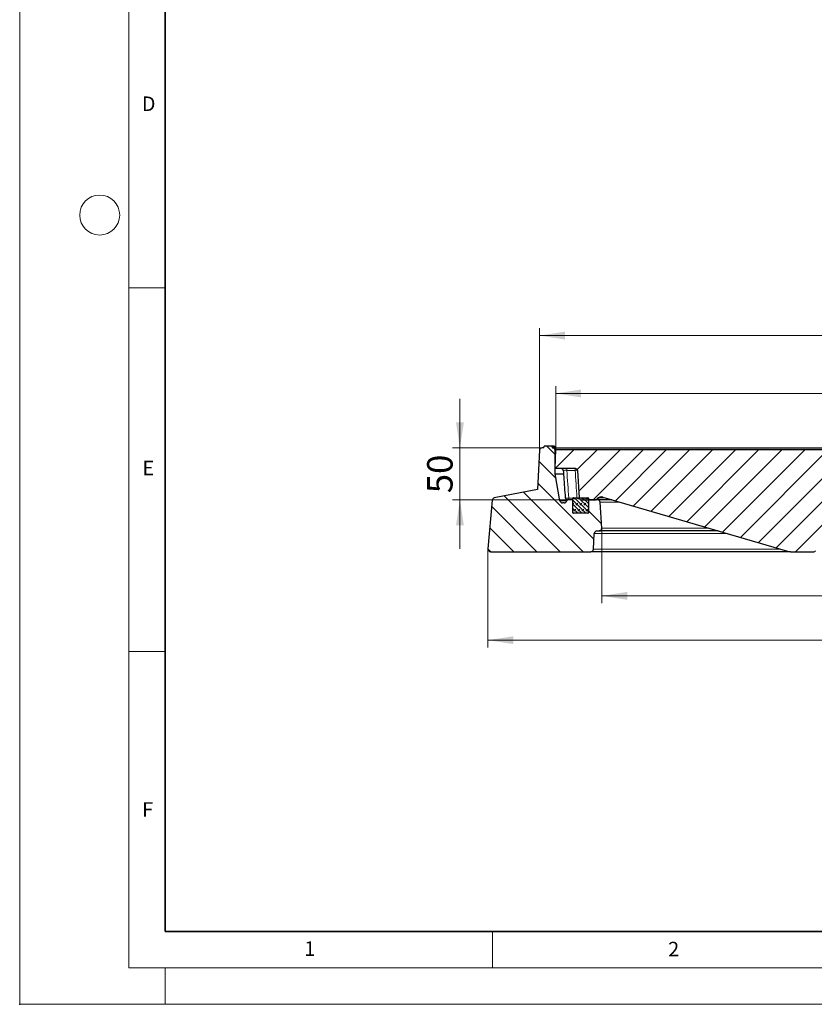
# Model space of a CAD drawing. Units: millimetres. Extents: x 0 to 553, y 0 to 297.
# Drawn here: x 0 to 109, y 0 to 135 of the extents above; entities that cross this region are included whole.
import ezdxf

# ---------------------------------------------------------------- set-up
doc = ezdxf.new("R2010")
doc.units = ezdxf.units.MM
doc.header["$PDSIZE"] = -1
doc.styles.add('SLDTEXTSTYLE0', font='TXT', dxfattribs={"width": 0.605})
doc.dimstyles.new('SLDDIMSTYLE0', dxfattribs={"dimtxt": 3.5, "dimasz": 3.5, "dimexe": 0, "dimexo": 0.0625, "dimgap": 0.875, "dimtad": 1, "dimlfac": 7, "dimrnd": 1e-09, "dimzin": 12, "dimdsep": 46, "dimtxsty": 'SLDTEXTSTYLE0', "dimsah": 1, "dimcen": 0.09, "dimadec": 0, "dimazin": 3, "dimtfac": 1, "dimtdec": 3, "dimtmove": 0, "dimatfit": 0, "dimfxl": 0, "dimfrac": 2, "dimtolj": 1, "dimtzin": 12, "dimarcsym": 0})
doc.dimstyles.new('SLDDIMSTYLE2', dxfattribs={"dimtxt": 3.5, "dimasz": 3.5, "dimexe": 0, "dimexo": 0.0625, "dimgap": 0.875, "dimtad": 1, "dimdec": 0, "dimlfac": 7, "dimrnd": 1e-09, "dimzin": 12, "dimdsep": 46, "dimtxsty": 'SLDTEXTSTYLE0', "dimsah": 1, "dimcen": 0.09, "dimadec": 0, "dimazin": 3, "dimtol": 1, "dimtm": 2, "dimtfac": 1, "dimtdec": 0, "dimtofl": 0, "dimtmove": 0, "dimatfit": 3, "dimfxl": 0, "dimfrac": 2, "dimtolj": 1, "dimarcsym": 0})
doc.dimstyles.new('SLDDIMSTYLE3', dxfattribs={"dimtxt": 3.5, "dimasz": 3.5, "dimexe": 0, "dimexo": 0.0625, "dimgap": 0.875, "dimtad": 1, "dimdec": 0, "dimlfac": 7, "dimrnd": 1e-09, "dimzin": 12, "dimdsep": 46, "dimtxsty": 'SLDTEXTSTYLE0', "dimsah": 1, "dimcen": 0.09, "dimadec": 0, "dimazin": 3, "dimtol": 1, "dimtp": 2, "dimtm": 2, "dimtfac": 1, "dimtdec": 0, "dimtofl": 0, "dimtmove": 0, "dimatfit": 3, "dimfxl": 0, "dimfrac": 2, "dimtolj": 1, "dimarcsym": 0})
doc.dimstyles.new('SLDDIMSTYLE4', dxfattribs={"dimtxt": 3.5, "dimasz": 3.5, "dimexe": 0, "dimexo": 0.0625, "dimgap": 0.875, "dimtad": 1, "dimdec": 0, "dimlfac": 7, "dimrnd": 1e-09, "dimzin": 12, "dimdsep": 46, "dimtxsty": 'SLDTEXTSTYLE0', "dimsah": 1, "dimcen": 0.09, "dimadec": 0, "dimazin": 3, "dimtfac": 1, "dimtdec": 3, "dimtofl": 0, "dimtmove": 0, "dimatfit": 3, "dimfxl": 0, "dimfrac": 2, "dimtolj": 1, "dimtzin": 12, "dimarcsym": 0})

# ---------------------------------------------------------------- blocks, each defined once
blk = doc.blocks.new('_D')
at = {"color": 7, "linetype": 'Continuous', "lineweight": 0}
for p, q in [((60.54, 76.5), (60.54, 83.23)), ((71.73, 76.5), (59.54, 76.5)), ((60.54, 69.36), (60.54, 76.5)), ((75.15, 69.36), (59.54, 69.36)), ((60.54, 69.36), (60.54, 62.63))]:
    blk.add_line(p, q, dxfattribs=at)
at = {"color": 7, "linetype": 'Continuous', "lineweight": 18}
for points in [[(60.54, 76.5), (61.08, 80), (60, 80)], [(60.54, 69.36), (60, 65.86), (61.08, 65.86)]]:
    blk.add_solid(points, dxfattribs=at)
at = {"color": 7, "linetype": 'Continuous', "lineweight": 18, "insert": (56.03, 70.26), "char_height": 3.5, "attachment_point": 1, "rotation": 90, "style": 'SLDTEXTSTYLE0'}
blk.add_mtext('50', dxfattribs=at)
blk = doc.blocks.new('_D_2')
at = {"color": 7, "linetype": 'Continuous', "lineweight": 0}
for p, q in [((73.71, 76.32), (73.71, 84.98)), ((172.15, 83.98), (73.71, 83.98)), ((172.15, 76.32), (172.15, 84.98))]:
    blk.add_line(p, q, dxfattribs=at)
at = {"color": 7, "linetype": 'Continuous', "lineweight": 18}
for points in [[(73.71, 83.98), (77.21, 83.44), (77.21, 84.52)], [(172.15, 83.98), (168.65, 84.52), (168.65, 83.44)]]:
    blk.add_solid(points, dxfattribs=at)
at = {"color": 7, "linetype": 'Continuous', "lineweight": 18, "attachment_point": 1, "style": 'SLDTEXTSTYLE0'}
for s, insert, char_height in [('0', (129.78, 90.61), 2.45), ('%%c', (114.2, 88.49), 3.5), ('689', (119.31, 88.5), 3.5), ('2', (129.78, 87.44), 2.45), ('-', (128.66, 87.44), 2.45)]:
    blk.add_mtext(s, dxfattribs=dict(at, insert=insert, char_height=char_height))
blk = doc.blocks.new('_D_3')
at = {"color": 7, "linetype": 'Continuous', "lineweight": 0}
for p, q in [((71.47, 76.24), (71.47, 92.93)), ((174.39, 76.24), (174.39, 92.93)), ((71.47, 91.93), (174.39, 91.93))]:
    blk.add_line(p, q, dxfattribs=at)
at = {"color": 7, "linetype": 'Continuous', "lineweight": 18}
for points in [[(71.47, 91.93), (74.97, 91.39), (74.97, 92.47)], [(174.39, 91.93), (170.89, 92.47), (170.89, 91.39)]]:
    blk.add_solid(points, dxfattribs=at)
at = {"color": 7, "linetype": 'Continuous', "lineweight": 18, "attachment_point": 1, "style": 'SLDTEXTSTYLE0'}
for s, insert, char_height in [('%%c', (113.84, 96.44), 3.5), ('720', (118.94, 96.45), 3.5), ('±2', (128.3, 95.4), 2.45)]:
    blk.add_mtext(s, dxfattribs=dict(at, insert=insert, char_height=char_height))
blk = doc.blocks.new('_D_4')
at = {"color": 7, "linetype": 'Continuous', "lineweight": 0}
for p, q in [((80.05, 65.33), (80.05, 55.15)), ((165.81, 65.33), (165.81, 55.15)), ((165.81, 56.15), (80.05, 56.15))]:
    blk.add_line(p, q, dxfattribs=at)
at = {"color": 7, "linetype": 'Continuous', "lineweight": 18}
for points in [[(80.05, 56.15), (83.55, 55.61), (83.55, 56.69)], [(165.81, 56.15), (162.31, 56.69), (162.31, 55.61)]]:
    blk.add_solid(points, dxfattribs=at)
at = {"color": 7, "linetype": 'Continuous', "lineweight": 18, "char_height": 3.5, "attachment_point": 1, "rotation": 359.9998, "style": 'SLDTEXTSTYLE0'}
for s, insert in [('%%c', (116.37, 60.66)), ('600', (121.47, 60.67))]:
    blk.add_mtext(s, dxfattribs=dict(at, insert=insert))
blk = doc.blocks.new('_D_5')
at = {"color": 7, "linetype": 'Continuous', "lineweight": 0}
for p, q in [((64.4, 62.47), (64.4, 49.06)), ((181.46, 62.47), (181.46, 49.06)), ((64.4, 50.06), (181.46, 50.06))]:
    blk.add_line(p, q, dxfattribs=at)
at = {"color": 7, "linetype": 'Continuous', "lineweight": 18}
for points in [[(64.4, 50.06), (67.9, 49.52), (67.9, 50.6)], [(181.46, 50.06), (177.96, 50.6), (177.96, 49.52)]]:
    blk.add_solid(points, dxfattribs=at)
at = {"color": 7, "linetype": 'Continuous', "lineweight": 18, "char_height": 3.5, "attachment_point": 1, "style": 'SLDTEXTSTYLE0'}
for s, insert in [('%%c', (116.37, 54.57)), ('819', (121.47, 54.58))]:
    blk.add_mtext(s, dxfattribs=dict(at, insert=insert))

msp = doc.modelspace()

# ---------------------------------------------------------------- hatches: boundary and pattern name
at = {"linetype": 'Continuous', "lineweight": 18}
h = msp.add_hatch(dxfattribs=at)
h.set_pattern_fill('DIN 201 Grauguss', scale=0.5, angle=90, style=0, pattern_type=2)
h.set_pattern_definition([(135, (0, 0), (-1.5875, -1.5875), [])])
edge = h.paths.add_edge_path(flags=0)
edge.add_line((72.1301, 76.7159), (72.0726, 76.5016))
edge.add_line((72.0726, 76.5016), (71.8313, 76.5016))
edge.add_arc((71.8313, 76.1444), 0.3571, 90, 176.991461)
edge.add_line((71.4746, 76.1632), (71.1921, 70.7873))
edge.add_line((71.1921, 70.7873), (65.2705, 69.6089))
edge.add_arc((65.3402, 69.2586), 0.3571, 101.254642, 175)
edge.add_line((64.9844, 69.2898), (64.3995, 62.6041))
edge.add_arc((64.7553, 62.573), 0.3571, 175, 270)
edge.add_line((64.7553, 62.2159), (78.5543, 62.2159))
edge.add_arc((78.5543, 62.573), 0.3571, 270, 357.137595)
edge.add_line((78.911, 62.5552), (79.02, 64.7337))
edge.add_arc((79.3767, 64.7159), 0.3571, 90, 177.137595, ccw=False)
edge.add_line((79.3767, 65.073), (79.6909, 65.073))
edge.add_arc((79.6909, 65.4305), 0.3575, 270, 363.757029)
edge.add_line((80.0476, 65.4539), (79.8131, 69.025))
edge.add_arc((79.4568, 69.0016), 0.3571, 3.757029, 90)
edge.add_line((79.4568, 69.3587), (78.2155, 69.3587))
edge.add_line((78.2155, 69.3587), (78.2155, 67.573))
edge.add_arc((78.1441, 67.573), 0.0714, 270, 360, ccw=False)
edge.add_line((78.1441, 67.5016), (76.1441, 67.5016))
edge.add_arc((76.1441, 67.573), 0.0714, 180, 270, ccw=False)
edge.add_line((76.0726, 67.573), (76.0726, 69.3587))
edge.add_line((76.0726, 69.3587), (75.2463, 69.3587))
edge.add_line((75.2463, 69.3587), (75.2462, 69.3579))
edge.add_line((75.2462, 69.3579), (75.229, 69.2364))
edge.add_arc((74.8754, 69.2865), 0.3571, 270, 351.936754, ccw=False)
edge.add_line((74.8754, 68.9294), (74.6309, 68.9294))
edge.add_arc((74.6309, 69.2865), 0.3571, 189.725694, 270, ccw=False)
edge.add_line((74.2789, 69.2262), (73.6441, 72.9301))
edge.add_line((73.6441, 72.9301), (73.6441, 76.1444))
edge.add_arc((73.2869, 76.1444), 0.3571, 0, 90)
edge.add_line((73.2869, 76.5016), (73.2155, 76.5016))
edge.add_line((73.2155, 76.5016), (73.1581, 76.7159))
edge.add_line((73.1581, 76.7159), (72.1301, 76.7159))
h = msp.add_hatch(dxfattribs=at)
h.set_pattern_fill('DIN 201 Grauguss', scale=0.5, style=0, pattern_type=2)
h.set_pattern_definition([(45, (0, 0), (-1.5875, 1.5875), [])])
edge = h.paths.add_edge_path(flags=0)
edge.add_line((77.204, 69.3587), (79.2018, 69.3587))
edge.add_arc((79.2018, 69.6444), 0.2857, 270, 322.564585)
edge.add_arc((79.9959, 69.0366), 0.7143, 73.652428, 142.564585, ccw=False)
edge.add_line((80.1969, 69.722), (105.59, 62.2736))
edge.add_arc((105.9921, 63.6444), 1.4286, 253.652428, 270)
edge.add_line((105.9921, 62.2159), (109.2136, 62.2159))
edge.add_arc((109.2136, 62.5016), 0.2857, 270, 323.746162)
edge.add_line((109.444, 62.3326), (117.1299, 72.8134))
edge.add_arc((117.3603, 72.6444), 0.2857, 90, 143.746162, ccw=False)
edge.add_line((117.3603, 72.9301), (120.4298, 72.9301))
edge.add_line((120.4298, 72.9301), (120.4298, 76.2159))
edge.add_line((120.4298, 76.2159), (73.7114, 76.2159))
edge.add_line((73.7114, 76.2159), (73.6441, 73.6444))
edge.add_line((73.6441, 73.6444), (76.4371, 73.6444))
edge.add_arc((76.4371, 73.3587), 0.2857, 3, 90, ccw=False)
edge.add_line((76.7224, 73.3737), (76.9186, 69.6295))
edge.add_arc((77.204, 69.6444), 0.2857, 183, 270)
h = msp.add_hatch(dxfattribs=at)
h.set_pattern_fill('DIN 128 Elastomer-Gummi', scale=0.0625, style=0, pattern_type=2)
h.set_pattern_definition([(45, (0.42095, 0.42095), (0.280633, 0.841899), [0.396875, -0.79375]), (45, (0.9822, 0.42095), (0.280633, 0.841899), [0.396875, -0.79375]), (134.99997, (0, 0), (-0.2806331, -0.2806329), [])])
edge = h.paths.add_edge_path(flags=0)
edge.add_line((76.0726, 69.573), (76.0726, 67.573))
edge.add_arc((76.1441, 67.573), 0.0714, 180, 270)
edge.add_line((76.1441, 67.5016), (78.1441, 67.5016))
edge.add_arc((78.1441, 67.573), 0.0714, 270, 360)
edge.add_line((78.2155, 67.573), (78.2155, 69.573))
edge.add_arc((78.1441, 69.573), 0.0714, 0, 90)
edge.add_line((78.1441, 69.6444), (76.1441, 69.6444))
edge.add_arc((76.1441, 69.573), 0.0714, 90, 180)

# ---------------------------------------------------------------- linework, layer by layer
at = {"color": 7, "linetype": 'Continuous', "lineweight": 18}
for p, q in [((0, 0), (0, 297)), ((15, 292), (15, 5)), ((15, 98.5), (20, 98.5)), ((15, 48.5), (20, 48.5)), ((65, 10), (65, 5)), ((15, 5), (415, 5)), ((20, 5), (20, 0)), ((0, 0), (420, 0))]:
    msp.add_line(p, q, dxfattribs=at)
at = {"color": 7, "linetype": 'Continuous', "lineweight": 35}
for p, q in [((20, 287), (20, 10)), ((20, 10), (415, 10))]:
    msp.add_line(p, q, dxfattribs=at)
at = {"color": 7, "linetype": 'Continuous', "lineweight": 25}
for p, q in [((71.4746, 76.1632), (71.1921, 70.7873)), ((72.0726, 76.5016), (71.8313, 76.5016)), ((72.0726, 76.5016), (72.1301, 76.7159)), ((73.1581, 76.7159), (72.1301, 76.7159)), ((73.1581, 76.7159), (73.2155, 76.5016)), ((73.1581, 76.7159), (73.1581, 76.7159)), ((73.1581, 76.7159), (73.2155, 76.5016)), ((73.1581, 76.7159), (73.2155, 76.5016)), ((73.1581, 76.7159), (73.1581, 76.7159)), ((73.1581, 76.7159), (73.2155, 76.5016)), ((73.1581, 76.7159), (73.1581, 76.7159)), ((73.2902, 76.7159), (73.1581, 76.7159)), ((73.2869, 76.5016), (73.2155, 76.5016)), ((73.2869, 76.5016), (73.3898, 76.5016)), ((73.2902, 76.7159), (73.3082, 76.5016)), ((73.2925, 76.7159), (73.2902, 76.7159)), ((73.2925, 76.7159), (73.3115, 76.5016)), ((73.3148, 76.7159), (73.2925, 76.7159)), ((73.3148, 76.7159), (73.3333, 76.5016)), ((73.3169, 76.7159), (73.3148, 76.7159)), ((73.3169, 76.7159), (73.3363, 76.5016)), ((73.3898, 76.5016), (73.4256, 76.5009)), ((73.4068, 76.7159), (73.4256, 76.5009)), ((73.4268, 76.4996), (73.4079, 76.7159)), ((73.4154, 76.5016), (73.4937, 76.5016)), ((73.531, 76.7159), (73.4568, 76.7159)), ((73.4937, 76.5016), (73.5498, 76.4998)), ((73.531, 76.7159), (73.5498, 76.4998)), ((73.5533, 76.4985), (73.5343, 76.7159)), ((73.5351, 76.5016), (172.5726, 76.5016)), ((73.6441, 73.6444), (73.7114, 76.2159)), ((73.6441, 72.9301), (73.6441, 76.1444)), ((120.4298, 76.2159), (73.7114, 76.2159)), ((76.4371, 73.6444), (73.6441, 73.6444)), ((76.7224, 73.3737), (76.9186, 69.6295)), ((73.6441, 72.9301), (74.7583, 72.9301)), ((74.2789, 69.2262), (73.6441, 72.9301)), ((71.1921, 70.7873), (65.2705, 69.6089)), ((64.9844, 69.2898), (64.3995, 62.6041)), ((75.2462, 69.3579), (75.229, 69.2364)), ((75.2463, 69.3587), (75.2462, 69.3579)), ((76.0726, 69.3587), (75.2463, 69.3587)), ((76.0726, 67.573), (76.0726, 69.573)), ((76.0726, 67.573), (76.0726, 69.3587)), ((76.1441, 69.6444), (78.1441, 69.6444)), ((77.204, 69.3587), (79.2018, 69.3587)), ((78.2155, 69.573), (78.2155, 67.573)), ((78.2155, 69.3587), (78.2155, 67.573)), ((79.4568, 69.3587), (78.2155, 69.3587)), ((81.4353, 69.3587), (79.4568, 69.3587)), ((79.4948, 69.4818), (79.4834, 69.4669)), ((80.1969, 69.722), (105.59, 62.2736)), ((74.8754, 68.9294), (74.6309, 68.9294)), ((80.0476, 65.4539), (79.8131, 69.025)), ((78.1441, 67.5016), (76.1441, 67.5016)), ((79.3767, 65.073), (79.6909, 65.073)), ((96.0463, 65.073), (79.6909, 65.073)), ((78.911, 62.5552), (79.02, 64.7337)), ((64.7553, 62.2159), (78.5543, 62.2159)), ((105.9921, 62.2159), (78.5543, 62.2159)), ((105.9921, 62.2159), (109.2136, 62.2159))]:
    msp.add_line(p, q, dxfattribs=at)
at = {"color": 8, "linetype": 'Continuous', "lineweight": 18}
for p, q in [((73.7095, 76.1444), (73.6441, 76.1444)), ((75.2426, 73.6444), (75.2426, 73.4057)), ((76.3818, 73.4057), (75.2426, 73.4057)), ((76.3818, 73.6444), (76.3818, 73.4057)), ((74.2789, 69.2262), (75.2274, 69.2262)), ((75.5119, 69.5975), (76.077, 69.5975)), ((75.5119, 69.5975), (75.5119, 69.3587)), ((79.6331, 69.6295), (80.5123, 69.6295)), ((82.5731, 69.025), (79.8131, 69.025)), ((94.7477, 65.4539), (80.0476, 65.4539)), ((97.2031, 64.7337), (79.02, 64.7337)), ((104.6302, 62.5552), (78.911, 62.5552))]:
    msp.add_line(p, q, dxfattribs=at)
at = {"color": 7, "linetype": 'Continuous', "lineweight": 18}
msp.add_circle((11, 108.5), 2.75, dxfattribs=at)
at = {"color": 7, "linetype": 'Continuous', "lineweight": 25}
for centre, radius, start, end in [((71.8313, 76.1444), 0.3571, 90, 176.991461), ((73.2869, 76.1444), 0.3571, 0, 90), ((74.464, 73.3587), 0.2857, 3.614691, 89.988955), ((76.4371, 73.3587), 0.2857, 3, 90), ((65.3402, 69.2586), 0.3571, 101.254642, 175), ((74.6309, 69.2865), 0.3571, 189.725694, 270), ((74.8754, 69.2865), 0.3571, 270, 351.936754), ((75.2996, 69.6444), 0.2857, 184.248713, 270.000017), ((76.1441, 69.573), 0.0714, 90, 180), ((77.204, 69.6444), 0.2857, 183, 270), ((78.1441, 69.573), 0.0714, 0, 90), ((79.2018, 69.6444), 0.2857, 270, 322.564585), ((79.2599, 69.6444), 0.2857, 270, 325.293954), ((79.9959, 69.0366), 0.7143, 73.652428, 142.564585), ((79.4568, 69.0016), 0.3571, 3.757029, 90), ((76.1441, 67.573), 0.0714, 180, 270), ((78.1441, 67.573), 0.0714, 270, 0), ((79.3767, 64.7159), 0.3571, 90, 177.137595), ((79.6909, 65.4305), 0.3575, 270, 3.757029), ((64.7553, 62.573), 0.3571, 175, 270), ((78.5543, 62.573), 0.3571, 270, 357.137595), ((105.9921, 63.6444), 1.4286, 253.652428, 270), ((109.2136, 62.5016), 0.2857, 270, 323.746162)]:
    msp.add_arc(centre, radius, start, end, dxfattribs=at)
at = {"color": 8, "linetype": 'Continuous', "lineweight": 18}
msp.add_arc((79.2599, 69.6439), 0.2852, 270.01023, 321.629672, dxfattribs=at)
for centre, major_axis, start_param, end_param in [((122.9298, 205.8413), (0, 329.2239), 1.98478688, 1.99745711), ((122.9298, 196.7096), (0, 319.0051), 1.96765877, 1.98047775)]:
    msp.add_ellipse(centre, major_axis=major_axis, ratio=0.15821252, start_param=start_param, end_param=end_param, dxfattribs=at)
at = {"color": 7, "linetype": 'Continuous', "lineweight": 25}
for points, knots in [([(73.4068, 76.7159), (73.3996, 76.7159), (73.392, 76.7159), (73.3432, 76.7159), (73.3398, 76.7159)], [0, 0, 0, 0, 0.93050102, 1, 1, 1, 1]), ([(74.7491, 73.3778), (74.7692, 73.0895), (74.8564, 71.838), (74.9458, 70.5867), (75.0147, 69.6237)], [0, 0, 0, 0, 0.23039815, 1, 1, 1, 1]), ([(79.4834, 69.4669), (79.5155, 69.5091), (79.5806, 69.5949), (79.7449, 69.6983), (79.955, 69.7615), (80.1266, 69.7323), (80.2099, 69.7182)], [0, 0, 0, 0, 0.266583995, 0.541562476, 0.777524443, 1, 1, 1, 1])]:
    msp.add_open_spline(points, degree=3, knots=knots, dxfattribs=at)
at = {"color": 8, "linetype": 'Continuous', "lineweight": 18}
for points, knots in [([(74.7551, 73.3782), (74.7551, 73.3819), (74.7551, 73.3909), (74.8212, 73.4016), (74.9362, 73.4088), (75.0792, 73.4102), (75.1859, 73.4078), (75.2371, 73.4059), (75.2426, 73.4057)], [0, 0, 0, 0, 0.15569053, 0.37594707, 0.59219278, 0.80444184, 0.97880794, 1, 1, 1, 1]), ([(76.7143, 73.4052), (76.7011, 73.4061), (76.6506, 73.4094), (76.5324, 73.4099), (76.4295, 73.407), (76.3818, 73.4057)], [0, 0, 0, 0, 0.15890977, 0.6102252, 1, 1, 1, 1]), ([(75.0213, 69.6242), (75.0215, 69.6206), (75.0219, 69.6118), (75.087, 69.6014), (75.1981, 69.5942), (75.3405, 69.5927), (75.4505, 69.5951), (75.5057, 69.5972), (75.5119, 69.5975)], [0, 0, 0, 0, 0.14836783, 0.36144014, 0.57373184, 0.78679463, 0.97588055, 1, 1, 1, 1]), ([(79.4287, 69.4708), (79.4292, 69.4707), (79.4312, 69.4706), (79.4607, 69.4685), (79.4834, 69.4669)], [0, 0, 0, 0, 0.226409519, 1, 1, 1, 1])]:
    msp.add_open_spline(points, degree=3, knots=knots, dxfattribs=at)
msp.add_point((0, 0))

# ---------------------------------------------------------------- texts
at = {"color": 7, "linetype": 'Continuous', "lineweight": 18, "char_height": 2, "attachment_point": 2, "style": 'SLDTEXTSTYLE0'}
for s, insert in [('D', (17.7359, 124.8018)), ('E', (17.6898, 74.7268)), ('F', (17.5937, 27.7733)), ('1', (39.9009, 8.6623)), ('2', (89.9334, 8.5904))]:
    msp.add_mtext(s, dxfattribs=dict(at, insert=insert))

# ---------------------------------------------------------------- dimensions: what is measured, and where the dimension line sits
at = {"color": 7, "linetype": 'Continuous', "lineweight": 18}
dim = msp.add_linear_dim(base=(174.3855, 91.9278), p1=(71.4741, 76.1444), p2=(174.3855, 76.1444), text='%%c<>', dimstyle='SLDDIMSTYLE3', dxfattribs=at)
dim.commit()
dim.dimension.update_dxf_attribs({"geometry": '_D_3', "text_midpoint": (122.9298, 91.9278), "dimtype": 160})
for base, p1, p2, angle, dimstyle, picture, middle in [((73.7114, 83.9794), (172.1482, 76.2159), (73.7114, 76.2159), 0, 'SLDDIMSTYLE2', '_D_2', (122.9298, 83.9794)), ((80.0484, 56.1474), (165.8112, 65.4301), (80.0484, 65.4305), 359.999776, 'SLDDIMSTYLE4', '_D_4', (122.9298, 56.1472)), ((181.4615, 50.0612), (64.3981, 62.573), (181.4615, 62.573), 0, 'SLDDIMSTYLE4', '_D_5', (122.9298, 50.0612))]:
    dim = msp.add_linear_dim(base=base, p1=p1, p2=p2, angle=angle, text='%%c<>', dimstyle=dimstyle, dxfattribs=at)
    dim.commit()
    dim.dimension.update_dxf_attribs({"geometry": picture, "text_midpoint": middle, "dimtype": 160})
dim = msp.add_linear_dim(base=(60.5374, 76.5016), p1=(75.2463, 69.3587), p2=(71.8313, 76.5016), angle=90, dimstyle='SLDDIMSTYLE0', dxfattribs=at)
dim.commit()
dim.dimension.update_dxf_attribs({"geometry": '_D', "text_midpoint": (60.5374, 72.9301), "dimtype": 160})

doc.saveas('drawing.dxf')
